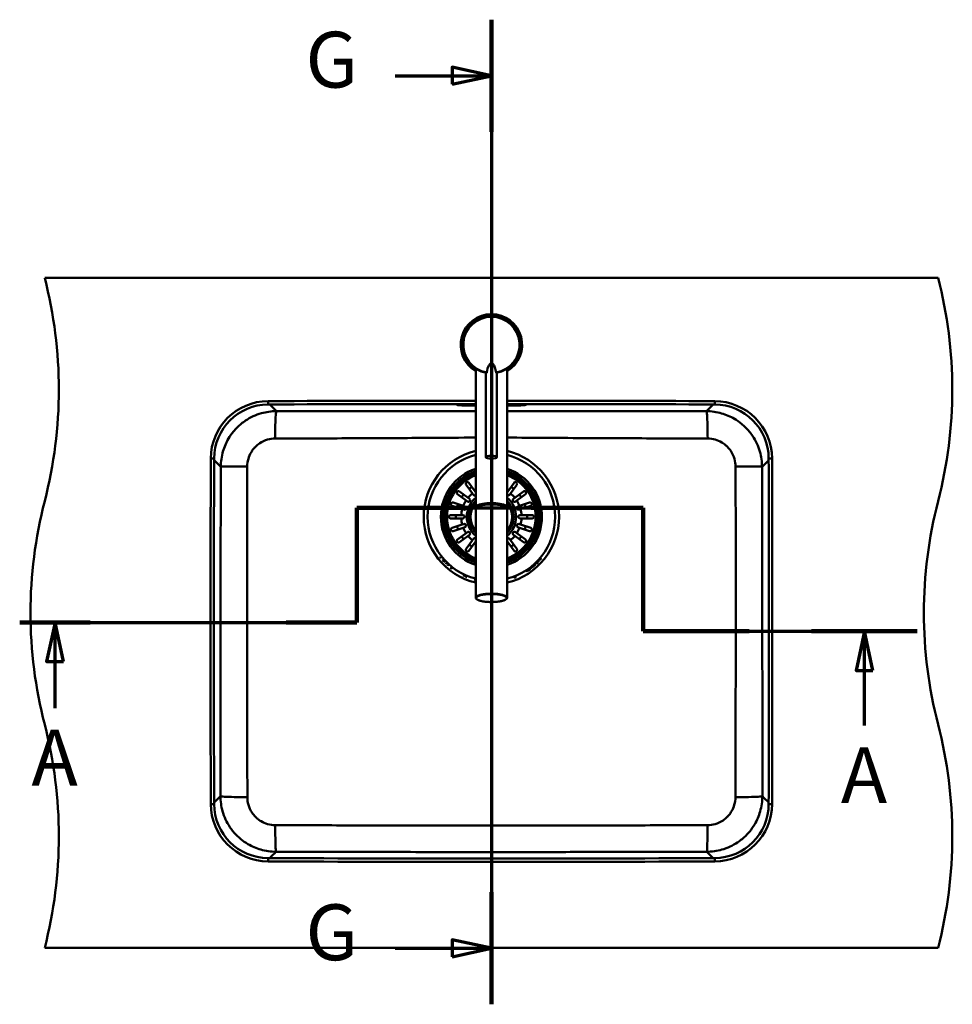
# Paper-space layout 'DF_1' of a CAD drawing. Units: millimetres. Extents: x 0 to 2100, y 0 to 4164.
# Drawn here: x 621 to 1456, y 3283 to 4164 of the extents above; entities that cross this region are included whole.
import ezdxf

# ---------------------------------------------------------------- set-up
doc = ezdxf.new("R2010")
doc.units = ezdxf.units.MM
doc.header["$LTSCALE"] = 10
for name, color, linetype, lineweight in [('Section View Lines(ISO)', 7, 'Continuous', 70), ('Visible Edges(ISO)', 7, 'Continuous', 50), ('Visible Tangent Edges(ISO)', 7, 'Continuous', 50)]:
    doc.layers.add(name, color=color, linetype=linetype, lineweight=lineweight)
doc.styles.add('Text__5.0mm', font='arial.ttf', dxfattribs={"width": 0.9})

# ---------------------------------------------------------------- blocks, each defined once
blk = doc.blocks.new('2dTransSection0')
at = {"layer": 'Section View Lines(ISO)', "linetype": 'Continuous'}
for p, q in [((92.265, 362.453), (92.265, 372.703)), ((92.265, 372.703), (117.932, 372.703)), ((117.932, 372.703), (117.932, 361.653)), ((62.091, 362.453), (92.265, 362.453)), ((65.254, 362.453), (64.504, 358.953)), ((65.254, 358.953), (65.254, 362.453)), ((66.004, 358.953), (65.254, 362.453)), ((117.932, 361.653), (142.459, 361.653)), ((137.728, 361.653), (136.978, 358.153)), ((137.728, 358.153), (137.728, 361.653)), ((138.478, 358.153), (137.728, 361.653)), ((64.504, 358.953), (66.004, 358.953)), ((65.254, 354.772), (65.254, 358.953)), ((136.978, 358.153), (138.478, 358.153)), ((137.728, 353.203), (137.728, 358.153))]:
    blk.add_line(p, q, dxfattribs=at)
at = {"layer": 'Section View Lines(ISO)', "linetype": 'Continuous', "lineweight": 140}
for p, q in [((92.265, 362.453), (92.265, 372.703)), ((92.265, 372.703), (102.298, 372.703)), ((107.898, 372.703), (117.932, 372.703)), ((117.932, 372.703), (117.932, 361.653)), ((62.091, 362.453), (68.416, 362.453)), ((85.94, 362.453), (92.265, 362.453)), ((117.932, 361.653), (127.396, 361.653)), ((132.996, 361.653), (142.459, 361.653))]:
    blk.add_line(p, q, dxfattribs=at)
at = {"layer": 'Section View Lines(ISO)', "linetype": 'Continuous', "flags": 128}
for points in [[(66.004, 358.953), (65.254, 362.453), (64.504, 358.953), (66.004, 358.953)], [(138.478, 358.153), (137.728, 361.653), (136.978, 358.153), (138.478, 358.153)]]:
    blk.add_lwpolyline(points, dxfattribs=at)
at = {"layer": 'Section View Lines(ISO)'}
for points in [[(66.004, 358.953), (65.254, 362.453), (64.504, 358.953), (66.004, 358.953)], [(138.478, 358.153), (137.728, 361.653), (136.978, 358.153), (138.478, 358.153)]]:
    blk.add_solid(points, dxfattribs=at)
at = {"layer": 'Section View Lines(ISO)', "char_height": 5, "attachment_point": 7, "style": 'Text__5.0mm'}
for insert in [(63.144, 346.272), (135.618, 344.703)]:
    blk.add_mtext('A', dxfattribs=dict(at, insert=insert))
blk = doc.blocks.new('2dTransSection1')
at = {"layer": 'Section View Lines(ISO)', "linetype": 'Continuous'}
for p, q in [((104.328, 416.417), (104.328, 328.251)), ((104.328, 411.403), (100.828, 412.153)), ((100.828, 412.153), (100.828, 410.653)), ((95.718, 411.403), (100.828, 411.403)), ((100.828, 411.403), (104.328, 411.403)), ((100.828, 410.653), (104.328, 411.403)), ((104.328, 333.265), (100.828, 334.015)), ((100.828, 334.015), (100.828, 332.515)), ((95.718, 333.265), (100.828, 333.265)), ((100.828, 333.265), (104.328, 333.265)), ((100.828, 332.515), (104.328, 333.265))]:
    blk.add_line(p, q, dxfattribs=at)
at = {"layer": 'Section View Lines(ISO)', "linetype": 'Continuous', "lineweight": 140}
for p, q in [((104.328, 416.417), (104.328, 406.389)), ((104.328, 338.279), (104.328, 328.251))]:
    blk.add_line(p, q, dxfattribs=at)
at = {"layer": 'Section View Lines(ISO)', "linetype": 'Continuous', "flags": 128}
for points in [[(100.828, 410.653), (104.328, 411.403), (100.828, 412.153), (100.828, 410.653)], [(100.828, 332.515), (104.328, 333.265), (100.828, 334.015), (100.828, 332.515)]]:
    blk.add_lwpolyline(points, dxfattribs=at)
at = {"layer": 'Section View Lines(ISO)'}
for points in [[(100.828, 410.653), (104.328, 411.403), (100.828, 412.153), (100.828, 410.653)], [(100.828, 332.515), (104.328, 333.265), (100.828, 334.015), (100.828, 332.515)]]:
    blk.add_solid(points, dxfattribs=at)
at = {"layer": 'Section View Lines(ISO)', "char_height": 5, "attachment_point": 7, "style": 'Text__5.0mm'}
for insert in [(87.68, 408.775), (87.68, 330.637)]:
    blk.add_mtext('G', dxfattribs=dict(at, insert=insert))

psp = doc.layouts.new('DF_1')

# ---------------------------------------------------------------- linework, layer by layer
at = {"layer": 'Visible Edges(ISO)'}
for p, q in [((1443.28, 3933.03), (643.28, 3933.03)), ((1029.28, 3727.71), (1029.28, 3851.71)), ((1038.28, 3772.46), (1038.28, 3848.02)), ((1048.28, 3772.46), (1048.28, 3848.02)), ((1057.28, 3727.71), (1057.28, 3851.71)), ((1012.28, 3819.97), (1012.28, 3820.02)), ((1012.28, 3819.97), (1012.28, 3819.45)), ((1012.69, 3819.2), (1012.43, 3819.29)), ((1016.78, 3820.01), (1016.78, 3819.69)), ((1020.28, 3819.04), (1029.28, 3819.04)), ((1020.28, 3818.81), (1029.28, 3818.81)), ((1057.28, 3819.04), (1066.28, 3819.04)), ((1057.28, 3818.81), (1066.28, 3818.81)), ((1069.78, 3819.69), (1069.78, 3820.01)), ((1073.87, 3819.2), (1074.13, 3819.29)), ((1074.28, 3819.97), (1074.28, 3820.02)), ((1074.28, 3819.45), (1074.28, 3819.97)), ((1026.22, 3739.96), (1020.61, 3747.68)), ((1023.04, 3749.44), (1028.65, 3741.72)), ((1057.91, 3741.72), (1063.52, 3749.44)), ((1065.95, 3747.68), (1060.34, 3739.96)), ((1020.59, 3733.66), (1012.87, 3739.27)), ((1014.63, 3741.7), (1022.35, 3736.09)), ((1027.08, 3738.78), (1026.22, 3739.96)), ((1028.65, 3741.72), (1029.28, 3740.85)), ((1057.28, 3740.85), (1057.91, 3741.72)), ((1060.34, 3739.96), (1059.48, 3738.78)), ((1064.21, 3736.09), (1071.93, 3741.7)), ((1073.69, 3739.27), (1065.97, 3733.66)), ((1009.03, 3731.73), (1018.11, 3728.78)), ((1021.77, 3732.8), (1020.59, 3733.66)), ((1022.35, 3736.09), (1023.53, 3735.23)), ((1063.03, 3735.23), (1064.21, 3736.09)), ((1065.97, 3733.66), (1064.79, 3732.8)), ((1068.46, 3728.78), (1077.53, 3731.73)), ((1017.18, 3725.93), (1008.1, 3728.88)), ((1018.56, 3725.48), (1017.18, 3725.93)), ((1018.11, 3728.78), (1019.49, 3728.33)), ((1029.28, 3726.45), (1029.28, 3646.57)), ((1029.93, 3727.54), (1029.93, 3727.71)), ((1056.63, 3727.54), (1056.63, 3727.71)), ((1057.28, 3726.45), (1057.28, 3646.57)), ((1067.07, 3728.33), (1068.46, 3728.78)), ((1069.38, 3725.93), (1068, 3725.48)), ((1078.46, 3728.88), (1069.38, 3725.93)), ((1006.78, 3720.53), (1016.32, 3720.53)), ((1016.32, 3717.53), (1006.78, 3717.53)), ((1008.1, 3709.18), (1017.18, 3712.12)), ((1016.32, 3720.53), (1017.78, 3720.53)), ((1017.78, 3717.53), (1016.32, 3717.53)), ((1017.18, 3712.12), (1018.56, 3712.57)), ((1068, 3712.57), (1069.38, 3712.12)), ((1068.78, 3720.53), (1070.24, 3720.53)), ((1070.24, 3717.53), (1068.78, 3717.53)), ((1069.38, 3712.12), (1078.46, 3709.18)), ((1070.24, 3720.53), (1079.78, 3720.53)), ((1079.78, 3717.53), (1070.24, 3717.53)), ((1018.11, 3709.27), (1009.03, 3706.32)), ((1012.87, 3698.79), (1020.59, 3704.4)), ((1019.49, 3709.72), (1018.11, 3709.27)), ((1020.59, 3704.4), (1021.77, 3705.25)), ((1064.79, 3705.25), (1065.97, 3704.4)), ((1065.97, 3704.4), (1073.69, 3698.79)), ((1068.46, 3709.27), (1067.07, 3709.72)), ((1077.53, 3706.32), (1068.46, 3709.27)), ((1022.35, 3701.97), (1014.63, 3696.36)), ((1020.61, 3690.38), (1026.22, 3698.1)), ((1023.53, 3702.83), (1022.35, 3701.97)), ((1028.65, 3696.34), (1023.04, 3688.62)), ((1026.22, 3698.1), (1027.08, 3699.28)), ((1029.28, 3697.21), (1028.65, 3696.34)), ((1057.91, 3696.34), (1057.28, 3697.21)), ((1063.52, 3688.62), (1057.91, 3696.34)), ((1059.48, 3699.28), (1060.34, 3698.1)), ((1060.34, 3698.1), (1065.95, 3690.38)), ((1064.21, 3701.97), (1063.03, 3702.83)), ((1071.93, 3696.36), (1064.21, 3701.97)), ((997.68, 3682.87), (997.36, 3682.6)), ((997.36, 3682.6), (997.44, 3682.28)), ((998, 3681.59), (997.68, 3682.87)), ((999.85, 3680.57), (999.54, 3680.29)), ((999.54, 3680.29), (1000.71, 3679.02)), ((1001.33, 3678.96), (999.85, 3680.57)), ((1000.71, 3679.02), (1000.47, 3678.8)), ((1000.79, 3678.46), (1001.33, 3678.96)), ((1002.88, 3677.41), (1002.35, 3676.88)), ((1002.69, 3676.56), (1003.21, 3677.08)), ((1003.21, 3677.08), (1002.88, 3677.41)), ((1084.01, 3677.71), (1083.67, 3677.39)), ((1083.67, 3677.39), (1084, 3676.68)), ((1084.36, 3678.08), (1084.01, 3677.71)), ((1084.34, 3677), (1084.05, 3677.63)), ((1084.05, 3677.63), (1084.9, 3677.56)), ((1085.32, 3677.98), (1084.36, 3678.08)), ((1085.82, 3679.59), (1085.5, 3679.26)), ((1085.5, 3679.26), (1086.04, 3678.74)), ((1086.36, 3679.08), (1085.82, 3679.59)), ((1087.49, 3681.47), (1087.18, 3681.12)), ((1087.18, 3681.12), (1087.74, 3680.63)), ((1088.05, 3680.98), (1087.49, 3681.47)), ((1004.34, 3676.05), (1003.83, 3675.49)), ((1004.18, 3675.18), (1004.68, 3675.74)), ((1004.68, 3675.74), (1004.34, 3676.05)), ((1007.77, 3672.92), (1006.49, 3673.23)), ((1007.18, 3672.67), (1007.5, 3672.6)), ((1007.5, 3672.6), (1007.77, 3672.92)), ((1076.85, 3671.72), (1075.04, 3670.48)), ((1075.04, 3670.48), (1075.27, 3670.14)), ((1075.27, 3670.14), (1076.7, 3671.11)), ((1076.7, 3671.11), (1076.89, 3670.84)), ((1077.27, 3671.1), (1076.85, 3671.72)), ((1077.56, 3672.23), (1077.08, 3671.87)), ((1077.08, 3671.87), (1078, 3671.63)), ((1078.48, 3671.99), (1077.56, 3672.23)), ((1079.11, 3673.41), (1078.74, 3673.13)), ((1078.74, 3673.13), (1079.2, 3672.53)), ((1079.56, 3672.82), (1079.11, 3673.41)), ((1080.07, 3674.18), (1079.67, 3673.85)), ((1079.67, 3673.85), (1080.15, 3673.28)), ((1080.85, 3673.86), (1080.07, 3674.18)), ((1080.47, 3673.57), (1080.49, 3673.56)), ((1080.48, 3673.56), (1080.47, 3673.57)), ((1081.59, 3675.46), (1081.26, 3675.18)), ((1081.26, 3675.18), (1081.74, 3674.61)), ((1082.06, 3674.9), (1081.59, 3675.46)), ((1082.23, 3676.04), (1081.87, 3675.71)), ((1081.87, 3675.71), (1082.56, 3675.34)), ((1082.92, 3675.66), (1082.23, 3676.04)), ((1018.57, 3666.54), (1018.69, 3665.67)), ((1019.06, 3666.32), (1018.57, 3666.54)), ((1019.18, 3665.45), (1019.06, 3666.32)), ((1020.63, 3665.62), (1019.9, 3665.13)), ((1020.36, 3664.93), (1021.09, 3665.42)), ((1021.09, 3665.42), (1020.63, 3665.62)), ((1065.12, 3665.29), (1063.53, 3664.67)), ((1063.53, 3664.67), (1063.66, 3664.34)), ((1063.66, 3664.34), (1064.24, 3664.56)), ((1064.24, 3664.56), (1064.38, 3664.2)), ((1064.66, 3664.73), (1065.25, 3664.96)), ((1064.8, 3664.36), (1064.66, 3664.73)), ((1065.25, 3664.96), (1065.12, 3665.29)), ((1443.28, 3333.03), (643.28, 3333.03))]:
    psp.add_line(p, q, dxfattribs=at)
for centre, radius, start, end in [((255.98, 3833.03), 400, 345.52249, 14.47751), ((1055.98, 3833.03), 400, 345.52249, 14.47751), ((1043.28, 3873.03), 27.5, 300.60329, 239.39671), ((1043.28, 3873.03), 25.5, 279.86685, 260.13317), ((843.52, 3771.13), 51.5, 90.22914, 179.82266), ((843.52, 3771.13), 48.5, 90.22914, 179.82266), ((1043.28, -46178.47), 50001.5, 90.016042, 90.229139), ((1043.28, -46178.47), 49998.5, 90.016043, 90.229139), ((1043.28, -46178.47), 50001.5, 89.770861, 89.983958), ((1043.28, -46178.47), 49998.5, 89.770861, 89.983957), ((1243.04, 3771.13), 48.5, 0.17734, 89.77086), ((1243.04, 3771.13), 51.5, 0.17734, 89.77086), ((1043.28, 3719.03), 57.1, 104.1927, 255.8073), ((1043.28, 3719.03), 57.1, 284.1927, 75.8073), ((50793.28, 3616.53), 50001.5, 179.822663, 180.177337), ((50793.28, 3616.53), 49998.5, 179.822663, 180.177337), ((-48706.72, 3616.53), 49998.5, 359.822663, 0.177337), ((-48706.72, 3616.53), 50001.5, 359.822663, 0.177337), ((1043.28, 3719.03), 42, 109.47122, 250.52878), ((1043.28, 3719.03), 42, 289.47122, 70.52878), ((1028.29, 3739.66), 1.5, 216, 311.22487), ((1058.27, 3739.66), 1.5, 228.77513, 324), ((1030.58, 3633.03), 400, 165.52249, 194.47751), ((1022.65, 3734.02), 1.5, 234, 54), ((1043.28, 3719.03), 20, 134.427, 225.573), ((1043.28, 3719.03), 20, 314.427, 45.573), ((1063.91, 3734.02), 1.5, 126, 306), ((1830.58, 3633.03), 400, 165.52249, 194.47751), ((1019.03, 3726.91), 1.5, 252, 72), ((1067.53, 3726.91), 1.5, 108, 288), ((1017.78, 3719.03), 1.5, 270, 90), ((1019.03, 3711.15), 1.5, 288, 108), ((1067.53, 3711.15), 1.5, 72, 252), ((1068.78, 3719.03), 1.5, 90, 270), ((1022.65, 3704.04), 1.5, 306, 126), ((1063.91, 3704.04), 1.5, 54, 234), ((1028.29, 3698.4), 1.5, 48.77513, 144), ((1058.27, 3698.4), 1.5, 36, 131.22487), ((255.98, 3433.03), 400, 345.52249, 14.47751), ((1055.98, 3433.03), 400, 345.52249, 14.47751), ((843.52, 3461.93), 51.5, 180.17734, 269.77086), ((843.52, 3461.93), 48.5, 180.17734, 269.77086), ((1243.04, 3461.93), 48.5, 270.22914, 359.82266), ((1243.04, 3461.93), 51.5, 270.22914, 359.82266), ((1043.28, 53411.53), 49998.5, 269.770861, 270.229139), ((1043.28, 53411.53), 50001.5, 269.770861, 270.229139)]:
    psp.add_arc(centre, radius, start, end, dxfattribs=at)
for centre, major_axis, ratio, start_param, end_param in [((1043.28, 3837.4), (0, 19.32), 0.258819, 5.304142, 7.262229), ((1043.28, 3727.71), (14, 0), 0.258934, 6.109116, 9.598847), ((1043.28, 3726.45), (-14, 0), 0.258934, 3.141593, 6.283185), ((1043.28, 3727.71), (-13.35, 0), 0.258934, 3.141593, 6.283185)]:
    psp.add_ellipse(centre, major_axis=major_axis, ratio=ratio, start_param=start_param, end_param=end_param, dxfattribs=at)
psp.add_ellipse((1043.28, 3772.46), major_axis=(-5, 0), ratio=0.258819, dxfattribs=at)
for points, degree, knots in [([(1039.13, 3848.17), (1039.12, 3848.14), (1039.1, 3848.06), (1039.04, 3847.96), (1038.97, 3847.91), (1038.93, 3847.9), (1038.91, 3847.9)], 3, [0, 0, 0, 0, 0.107886, 0.2350109, 0.4111386, 0.5069325, 0.5069325, 0.5069325, 0.5069325]), ([(1047.43, 3848.17), (1047.44, 3848.14), (1047.46, 3848.06), (1047.52, 3847.96), (1047.59, 3847.91), (1047.64, 3847.9), (1047.65, 3847.9)], 3, [0, 0, 0, 0, 0.107886, 0.2350109, 0.4111386, 0.5069325, 0.5069325, 0.5069325, 0.5069325]), ([(1012.43, 3819.29), (1012.42, 3819.3), (1012.4, 3819.3), (1012.38, 3819.31), (1012.37, 3819.32), (1012.35, 3819.33), (1012.34, 3819.34), (1012.32, 3819.36), (1012.31, 3819.37), (1012.29, 3819.4), (1012.28, 3819.42), (1012.28, 3819.45)], 3, [6.1386938, 6.1386938, 6.1386938, 6.1386938, 6.1675921, 6.1675921, 6.1964904, 6.1964904, 6.2253887, 6.2253887, 6.254287, 6.254287, 6.2831853, 6.2831853, 6.2831853, 6.2831853]), ([(1012.69, 3819.2), (1012.83, 3819.15), (1012.93, 3819.13), (1013.3, 3819.06), (1013.61, 3819.02), (1014.38, 3818.96), (1014.85, 3818.93), (1015.91, 3818.88), (1016.5, 3818.86), (1017.78, 3818.83), (1018.45, 3818.82), (1019.52, 3818.81), (1019.9, 3818.81), (1020.28, 3818.81)], 3, [0.144491, 0.144491, 0.144491, 0.144491, 0.275413, 0.275413, 0.560674, 0.560674, 0.845935, 0.845935, 1.131196, 1.131196, 1.416457, 1.416457, 1.570796, 1.570796, 1.570796, 1.570796]), ([(1013.88, 3819.81), (1013.88, 3819.81), (1013.88, 3819.81), (1013.92, 3819.81), (1013.99, 3819.83), (1014.26, 3819.87), (1014.51, 3819.89), (1015.2, 3819.95), (1015.67, 3819.97), (1016.45, 3820), (1016.71, 3820.01), (1016.97, 3820.02)], 3, [0.1692583, 0.1692583, 0.1692583, 0.1692583, 0.2018782, 0.2018782, 0.3496393, 0.3496393, 0.6064244, 0.6064244, 0.911449, 0.911449, 1.0512089, 1.0512089, 1.0512089, 1.0512089]), ([(1016.78, 3819.69), (1016.78, 3819.64), (1016.79, 3819.58), (1016.82, 3819.48), (1016.85, 3819.43), (1016.9, 3819.36), (1016.93, 3819.33), (1016.99, 3819.28), (1017.02, 3819.26), (1017.08, 3819.23), (1017.1, 3819.21), (1017.17, 3819.19), (1017.21, 3819.18), (1017.36, 3819.14), (1017.49, 3819.13), (1017.83, 3819.1), (1018.04, 3819.09), (1018.52, 3819.06), (1018.8, 3819.06), (1019.38, 3819.04), (1019.69, 3819.04), (1020.1, 3819.04), (1020.19, 3819.04), (1020.28, 3819.04)], 3, [3.141593, 3.141593, 3.141593, 3.141593, 3.159119, 3.159119, 3.17838, 3.17838, 3.202406, 3.202406, 3.232955, 3.232955, 3.276234, 3.276234, 3.365671, 3.365671, 3.67983, 3.67983, 3.993989, 3.993989, 4.308148, 4.308148, 4.622308, 4.622308, 4.712389, 4.712389, 4.712389, 4.712389]), ([(1066.28, 3819.04), (1066.6, 3819.04), (1066.91, 3819.04), (1067.52, 3819.05), (1067.8, 3819.06), (1068.32, 3819.08), (1068.55, 3819.09), (1068.94, 3819.12), (1069.09, 3819.13), (1069.28, 3819.16), (1069.33, 3819.17), (1069.43, 3819.2), (1069.47, 3819.22), (1069.56, 3819.27), (1069.6, 3819.3), (1069.68, 3819.39), (1069.72, 3819.44), (1069.77, 3819.56), (1069.78, 3819.63), (1069.78, 3819.69), (1069.78, 3819.69), (1069.78, 3819.69)], 3, [4.712389, 4.712389, 4.712389, 4.712389, 5.026548, 5.026548, 5.340708, 5.340708, 5.654867, 5.654867, 5.969026, 5.969026, 6.126106, 6.126106, 6.195276, 6.195276, 6.236554, 6.236554, 6.263265, 6.263265, 6.283004, 6.283004, 6.283185, 6.283185, 6.283185, 6.283185]), ([(1066.28, 3818.81), (1066.98, 3818.81), (1067.68, 3818.81), (1069.03, 3818.83), (1069.68, 3818.85), (1070.86, 3818.89), (1071.4, 3818.91), (1072.34, 3818.97), (1072.73, 3819), (1073.37, 3819.08), (1073.57, 3819.09), (1073.87, 3819.2)], 3, [1.570796, 1.570796, 1.570796, 1.570796, 1.856057, 1.856057, 2.141318, 2.141318, 2.426579, 2.426579, 2.71184, 2.71184, 2.997101, 2.997101, 2.997101, 2.997101]), ([(1069.59, 3820.02), (1069.8, 3820.01), (1070, 3820.01), (1070.75, 3819.98), (1071.25, 3819.95), (1072.04, 3819.9), (1072.35, 3819.86), (1072.6, 3819.82), (1072.65, 3819.81), (1072.68, 3819.81), (1072.68, 3819.81), (1072.68, 3819.81)], 3, [2.0903838, 2.0903838, 2.0903838, 2.0903838, 2.1991149, 2.1991149, 2.5132741, 2.5132741, 2.8197142, 2.8197142, 2.9415939, 2.9415939, 2.9723343, 2.9723343, 2.9723343, 2.9723343]), ([(1074.28, 3819.45), (1074.28, 3819.42), (1074.27, 3819.4), (1074.26, 3819.37), (1074.24, 3819.36), (1074.22, 3819.34), (1074.21, 3819.33), (1074.19, 3819.32), (1074.18, 3819.31), (1074.16, 3819.3), (1074.14, 3819.3), (1074.13, 3819.29)], 3, [3.1415927, 3.1415927, 3.1415927, 3.1415927, 3.1704909, 3.1704909, 3.1993892, 3.1993892, 3.2282875, 3.2282875, 3.2571858, 3.2571858, 3.2860841, 3.2860841, 3.2860841, 3.2860841]), ([(1020.61, 3747.68), (1020.46, 3747.88), (1020.37, 3748.12), (1020.31, 3748.57), (1020.33, 3748.77), (1020.42, 3749.08), (1020.47, 3749.22), (1020.62, 3749.45), (1020.7, 3749.56), (1020.88, 3749.73), (1020.98, 3749.8), (1021.19, 3749.92), (1021.31, 3749.97), (1021.6, 3750.05), (1021.78, 3750.07), (1022.22, 3750.03), (1022.47, 3749.94), (1022.82, 3749.69), (1022.94, 3749.57), (1023.04, 3749.44)], 3, [-0.7539225, -0.7539225, -0.7539225, -0.7539225, -0.6414311, -0.6414311, -0.5536443, -0.5536443, -0.4939103, -0.4939103, -0.4435808, -0.4435808, -0.4024597, -0.4024597, -0.3551581, -0.3551581, -0.283018, -0.283018, -0.1808136, -0.1808136, -0.1177845, -0.1177845, -0.1177845, -0.1177845]), ([(1063.52, 3749.44), (1063.67, 3749.64), (1063.86, 3749.8), (1064.27, 3750), (1064.46, 3750.04), (1064.79, 3750.06), (1064.93, 3750.05), (1065.2, 3749.99), (1065.33, 3749.94), (1065.55, 3749.82), (1065.65, 3749.75), (1065.83, 3749.59), (1065.92, 3749.49), (1066.09, 3749.23), (1066.16, 3749.06), (1066.25, 3748.64), (1066.25, 3748.37), (1066.12, 3747.96), (1066.05, 3747.81), (1065.95, 3747.68)], 3, [-0.7543058, -0.7543058, -0.7543058, -0.7543058, -0.6445362, -0.6445362, -0.5556314, -0.5556314, -0.4952491, -0.4952491, -0.4445258, -0.4445258, -0.4034435, -0.4034435, -0.3551738, -0.3551738, -0.2830864, -0.2830864, -0.1809472, -0.1809472, -0.117785, -0.117785, -0.117785, -0.117785]), ([(1012.87, 3739.27), (1012.67, 3739.42), (1012.51, 3739.61), (1012.31, 3740.01), (1012.26, 3740.21), (1012.25, 3740.54), (1012.26, 3740.68), (1012.32, 3740.95), (1012.37, 3741.08), (1012.49, 3741.3), (1012.55, 3741.39), (1012.72, 3741.58), (1012.82, 3741.66), (1013.07, 3741.83), (1013.24, 3741.9), (1013.67, 3742), (1013.93, 3741.99), (1014.35, 3741.87), (1014.5, 3741.79), (1014.63, 3741.7)], 3, [-0.7543058, -0.7543058, -0.7543058, -0.7543058, -0.6445362, -0.6445362, -0.5556314, -0.5556314, -0.4952491, -0.4952491, -0.4445258, -0.4445258, -0.4034435, -0.4034435, -0.3551738, -0.3551738, -0.2830864, -0.2830864, -0.1809472, -0.1809472, -0.117785, -0.117785, -0.117785, -0.117785]), ([(1071.93, 3741.7), (1072.14, 3741.85), (1072.38, 3741.94), (1072.83, 3741.99), (1073.02, 3741.98), (1073.34, 3741.89), (1073.47, 3741.84), (1073.7, 3741.69), (1073.81, 3741.61), (1073.98, 3741.42), (1074.05, 3741.33), (1074.17, 3741.12), (1074.22, 3741), (1074.3, 3740.71), (1074.32, 3740.52), (1074.28, 3740.09), (1074.19, 3739.84), (1073.94, 3739.49), (1073.83, 3739.37), (1073.69, 3739.27)], 3, [-0.7539225, -0.7539225, -0.7539225, -0.7539225, -0.6414311, -0.6414311, -0.5536443, -0.5536443, -0.4939103, -0.4939103, -0.4435808, -0.4435808, -0.4024597, -0.4024597, -0.3551581, -0.3551581, -0.283018, -0.283018, -0.1808136, -0.1808136, -0.1177845, -0.1177845, -0.1177845, -0.1177845]), ([(1008.1, 3728.88), (1007.86, 3728.96), (1007.63, 3729.1), (1007.33, 3729.44), (1007.22, 3729.61), (1007.11, 3729.92), (1007.08, 3730.06), (1007.06, 3730.32), (1007.07, 3730.43), (1007.11, 3730.67), (1007.14, 3730.78), (1007.24, 3731.01), (1007.3, 3731.12), (1007.49, 3731.36), (1007.62, 3731.48), (1007.99, 3731.72), (1008.24, 3731.8), (1008.69, 3731.81), (1008.86, 3731.79), (1009.03, 3731.73)], 3, [-0.7567842, -0.7567842, -0.7567842, -0.7567842, -0.6418499, -0.6418499, -0.5536274, -0.5536274, -0.4936278, -0.4936278, -0.4493618, -0.4493618, -0.4069555, -0.4069555, -0.3587108, -0.3587108, -0.2876079, -0.2876079, -0.1847733, -0.1847733, -0.1177627, -0.1177627, -0.1177627, -0.1177627]), ([(1077.53, 3731.73), (1077.78, 3731.81), (1078.04, 3731.83), (1078.49, 3731.74), (1078.67, 3731.66), (1078.94, 3731.48), (1079.05, 3731.38), (1079.22, 3731.18), (1079.28, 3731.09), (1079.39, 3730.88), (1079.43, 3730.77), (1079.48, 3730.52), (1079.5, 3730.39), (1079.49, 3730.09), (1079.45, 3729.91), (1079.29, 3729.51), (1079.13, 3729.29), (1078.78, 3729.02), (1078.63, 3728.94), (1078.46, 3728.88)], 3, [-0.7567752, -0.7567752, -0.7567752, -0.7567752, -0.6420761, -0.6420761, -0.5537607, -0.5537607, -0.4937063, -0.4937063, -0.4494205, -0.4494205, -0.4070289, -0.4070289, -0.3588203, -0.3588203, -0.2878434, -0.2878434, -0.1850305, -0.1850305, -0.1177619, -0.1177619, -0.1177619, -0.1177619]), ([(1006.78, 3717.53), (1006.58, 3717.53), (1006.39, 3717.57), (1006.02, 3717.72), (1005.84, 3717.84), (1005.6, 3718.1), (1005.5, 3718.22), (1005.38, 3718.48), (1005.34, 3718.59), (1005.29, 3718.83), (1005.28, 3718.94), (1005.28, 3719.18), (1005.3, 3719.3), (1005.37, 3719.58), (1005.44, 3719.72), (1005.65, 3720.04), (1005.82, 3720.21), (1006.26, 3720.46), (1006.52, 3720.53), (1006.78, 3720.53)], 3, [-0.6658084, -0.6658084, -0.6658084, -0.6658084, -0.5780609, -0.5780609, -0.4806471, -0.4806471, -0.4124295, -0.4124295, -0.3649902, -0.3649902, -0.3235405, -0.3235405, -0.2788179, -0.2788179, -0.2155972, -0.2155972, -0.1127232, -0.1127232, -0.0002888, -0.0002888, -0.0002888, -0.0002888]), ([(1079.78, 3720.53), (1079.98, 3720.53), (1080.17, 3720.49), (1080.55, 3720.34), (1080.72, 3720.21), (1080.96, 3719.96), (1081.06, 3719.83), (1081.18, 3719.58), (1081.22, 3719.46), (1081.27, 3719.23), (1081.28, 3719.12), (1081.28, 3718.87), (1081.26, 3718.75), (1081.19, 3718.48), (1081.12, 3718.34), (1080.91, 3718.01), (1080.74, 3717.85), (1080.3, 3717.6), (1080.04, 3717.53), (1079.78, 3717.53)], 3, [-0.6658084, -0.6658084, -0.6658084, -0.6658084, -0.5780609, -0.5780609, -0.4806471, -0.4806471, -0.4124295, -0.4124295, -0.3649902, -0.3649902, -0.3235405, -0.3235405, -0.2788179, -0.2788179, -0.2155972, -0.2155972, -0.1127232, -0.1127232, -0.0002888, -0.0002888, -0.0002888, -0.0002888]), ([(1009.03, 3706.32), (1008.78, 3706.24), (1008.52, 3706.23), (1008.07, 3706.32), (1007.89, 3706.4), (1007.62, 3706.58), (1007.51, 3706.67), (1007.35, 3706.87), (1007.28, 3706.97), (1007.17, 3707.18), (1007.13, 3707.29), (1007.08, 3707.53), (1007.06, 3707.66), (1007.07, 3707.97), (1007.11, 3708.14), (1007.27, 3708.55), (1007.43, 3708.76), (1007.78, 3709.04), (1007.93, 3709.12), (1008.1, 3709.18)], 3, [-0.7567752, -0.7567752, -0.7567752, -0.7567752, -0.6420761, -0.6420761, -0.5537607, -0.5537607, -0.4937063, -0.4937063, -0.4494205, -0.4494205, -0.4070289, -0.4070289, -0.3588203, -0.3588203, -0.2878434, -0.2878434, -0.1850305, -0.1850305, -0.1177619, -0.1177619, -0.1177619, -0.1177619]), ([(1078.46, 3709.18), (1078.71, 3709.09), (1078.93, 3708.95), (1079.23, 3708.61), (1079.34, 3708.44), (1079.45, 3708.14), (1079.48, 3708), (1079.5, 3707.74), (1079.49, 3707.62), (1079.45, 3707.39), (1079.42, 3707.28), (1079.32, 3707.04), (1079.26, 3706.93), (1079.07, 3706.69), (1078.94, 3706.57), (1078.57, 3706.34), (1078.32, 3706.26), (1077.88, 3706.24), (1077.7, 3706.27), (1077.53, 3706.32)], 3, [-0.7567842, -0.7567842, -0.7567842, -0.7567842, -0.6418499, -0.6418499, -0.5536274, -0.5536274, -0.4936278, -0.4936278, -0.4493618, -0.4493618, -0.4069555, -0.4069555, -0.3587108, -0.3587108, -0.2876079, -0.2876079, -0.1847733, -0.1847733, -0.1177627, -0.1177627, -0.1177627, -0.1177627]), ([(1014.63, 3696.36), (1014.43, 3696.21), (1014.18, 3696.11), (1013.73, 3696.06), (1013.54, 3696.08), (1013.22, 3696.16), (1013.09, 3696.22), (1012.86, 3696.36), (1012.75, 3696.45), (1012.58, 3696.63), (1012.51, 3696.72), (1012.39, 3696.94), (1012.34, 3697.05), (1012.26, 3697.35), (1012.24, 3697.53), (1012.28, 3697.97), (1012.37, 3698.22), (1012.62, 3698.57), (1012.73, 3698.69), (1012.87, 3698.79)], 3, [-0.7539225, -0.7539225, -0.7539225, -0.7539225, -0.6414311, -0.6414311, -0.5536443, -0.5536443, -0.4939103, -0.4939103, -0.4435808, -0.4435808, -0.4024597, -0.4024597, -0.3551581, -0.3551581, -0.283018, -0.283018, -0.1808136, -0.1808136, -0.1177845, -0.1177845, -0.1177845, -0.1177845]), ([(1073.69, 3698.79), (1073.89, 3698.64), (1074.05, 3698.45), (1074.25, 3698.04), (1074.3, 3697.85), (1074.31, 3697.52), (1074.3, 3697.38), (1074.24, 3697.11), (1074.19, 3696.98), (1074.07, 3696.76), (1074.01, 3696.66), (1073.84, 3696.48), (1073.74, 3696.39), (1073.49, 3696.22), (1073.32, 3696.15), (1072.89, 3696.05), (1072.63, 3696.06), (1072.21, 3696.19), (1072.06, 3696.26), (1071.93, 3696.36)], 3, [-0.7543058, -0.7543058, -0.7543058, -0.7543058, -0.6445362, -0.6445362, -0.5556314, -0.5556314, -0.4952491, -0.4952491, -0.4445258, -0.4445258, -0.4034435, -0.4034435, -0.3551738, -0.3551738, -0.2830864, -0.2830864, -0.1809472, -0.1809472, -0.117785, -0.117785, -0.117785, -0.117785]), ([(1023.04, 3688.62), (1022.89, 3688.41), (1022.7, 3688.25), (1022.29, 3688.06), (1022.1, 3688.01), (1021.77, 3687.99), (1021.63, 3688), (1021.36, 3688.07), (1021.23, 3688.11), (1021.01, 3688.24), (1020.92, 3688.3), (1020.73, 3688.47), (1020.65, 3688.57), (1020.48, 3688.82), (1020.4, 3688.99), (1020.31, 3689.42), (1020.31, 3689.68), (1020.44, 3690.09), (1020.51, 3690.24), (1020.61, 3690.38)], 3, [-0.7543058, -0.7543058, -0.7543058, -0.7543058, -0.6445362, -0.6445362, -0.5556314, -0.5556314, -0.4952491, -0.4952491, -0.4445258, -0.4445258, -0.4034435, -0.4034435, -0.3551738, -0.3551738, -0.2830864, -0.2830864, -0.1809472, -0.1809472, -0.117785, -0.117785, -0.117785, -0.117785]), ([(1065.95, 3690.38), (1066.1, 3690.17), (1066.19, 3689.93), (1066.25, 3689.48), (1066.23, 3689.28), (1066.14, 3688.97), (1066.09, 3688.84), (1065.95, 3688.6), (1065.86, 3688.5), (1065.68, 3688.33), (1065.58, 3688.26), (1065.37, 3688.13), (1065.25, 3688.09), (1064.96, 3688), (1064.78, 3687.99), (1064.34, 3688.03), (1064.09, 3688.12), (1063.74, 3688.36), (1063.62, 3688.48), (1063.52, 3688.62)], 3, [-0.7539225, -0.7539225, -0.7539225, -0.7539225, -0.6414311, -0.6414311, -0.5536443, -0.5536443, -0.4939103, -0.4939103, -0.4435808, -0.4435808, -0.4024597, -0.4024597, -0.3551581, -0.3551581, -0.283018, -0.283018, -0.1808136, -0.1808136, -0.1177845, -0.1177845, -0.1177845, -0.1177845]), ([(1029.28, 3662.8), (1028.94, 3662.83), (1028.37, 3662.51), (1028.24, 3662.23)], 2, [-1.7423, -1.7423, -1.7423, -1, -0.274311, -0.274311, -0.274311]), ([(1028.7, 3662.11), (1028.78, 3662.28), (1029.09, 3662.46), (1029.28, 3662.45)], 2, [-1.680657, -1.680657, -1.680657, -1, -0.27119, -0.27119, -0.27119]), ([(1029.28, 3646.57), (1029.28, 3646.18), (1029.47, 3645.81), (1030.2, 3645.06), (1030.85, 3644.69), (1032.54, 3644.02), (1033.59, 3643.72), (1035.98, 3643.24), (1037.31, 3643.05), (1040.11, 3642.8), (1041.58, 3642.73), (1044.54, 3642.72), (1046.02, 3642.77), (1048.84, 3643), (1050.18, 3643.18), (1052.59, 3643.63), (1053.66, 3643.91), (1055.43, 3644.55), (1056.13, 3644.92), (1057.02, 3645.69), (1057.28, 3646.12), (1057.28, 3646.57)], 3, [6.283185, 6.283185, 6.283185, 6.283185, 6.530471, 6.530471, 6.861039, 6.861039, 7.191931, 7.191931, 7.516038, 7.516038, 7.838198, 7.838198, 8.159891, 8.159891, 8.48196, 8.48196, 8.805737, 8.805737, 9.135273, 9.135273, 9.424778, 9.424778, 9.424778, 9.424778])]:
    psp.add_open_spline(points, degree=degree, knots=knots, dxfattribs=at)
at = {"layer": 'Visible Tangent Edges(ISO)'}
for p, q in [((1043.28, 3900.03), (1043.28, 3898.53)), ((843.33, 3819.63), (843.31, 3822.63)), ((1012.35, 3819.35), (1012.35, 3819.87)), ((1012.35, 3819.87), (1012.61, 3819.78)), ((1012.35, 3819.35), (1012.61, 3819.25)), ((1012.61, 3819.78), (1012.61, 3819.25)), ((1012.96, 3819.19), (1012.96, 3819.72)), ((1013.58, 3819.72), (1013.58, 3819.19)), ((1017.28, 3819.19), (1017.28, 3819.72)), ((1020.28, 3819.87), (1020.28, 3820.02)), ((1020.28, 3819.87), (1029.28, 3819.87)), ((1020.28, 3819.04), (1020.28, 3818.84)), ((1020.28, 3819.04), (1020.28, 3819.04)), ((1029.28, 3819.04), (1020.28, 3819.04)), ((1020.28, 3818.84), (1029.28, 3818.84)), ((1020.28, 3818.81), (1020.28, 3818.81)), ((1029.28, 3818.81), (1020.28, 3818.81)), ((1057.28, 3819.87), (1066.28, 3819.87)), ((1066.28, 3819.04), (1057.28, 3819.04)), ((1057.28, 3818.84), (1066.28, 3818.84)), ((1066.28, 3818.81), (1057.28, 3818.81)), ((1066.28, 3820.02), (1066.28, 3819.87)), ((1066.28, 3819.04), (1066.28, 3818.84)), ((1066.28, 3819.04), (1066.28, 3819.04)), ((1066.28, 3818.81), (1066.28, 3818.81)), ((1069.28, 3819.72), (1069.28, 3819.19)), ((1072.98, 3819.19), (1072.98, 3819.72)), ((1073.6, 3819.72), (1073.6, 3819.19)), ((1074.21, 3819.87), (1073.95, 3819.78)), ((1073.95, 3819.25), (1073.95, 3819.78)), ((1074.21, 3819.35), (1073.95, 3819.25)), ((1074.21, 3819.87), (1074.21, 3819.35)), ((1243.24, 3819.63), (1243.25, 3822.63)), ((795.02, 3771.28), (792.02, 3771.29)), ((1291.54, 3771.28), (1294.54, 3771.29)), ((792.02, 3461.77), (795.02, 3461.78)), ((1291.54, 3461.78), (1294.54, 3461.77)), ((843.33, 3413.43), (843.31, 3410.43)), ((1243.24, 3413.43), (1243.25, 3410.43))]:
    psp.add_line(p, q, dxfattribs=at)
for centre, radius, start, end in [((1043.28, 3873.03), 27, 90, 238.76707), ((1043.28, 3873.03), 25.2, 279.47838, 260.52162), ((1043.28, 3873.03), 27, 301.23293, 90), ((1043.28, 3719.03), 60.58, 103.36155, 256.63845), ((1043.28, 3719.03), 60.58, 283.36155, 76.63845), ((1043.28, 3719.03), 45.22, 108.03565, 251.96435), ((1043.28, 3719.03), 43.3, 108.86607, 251.13393), ((1043.28, 3719.03), 42.54, 109.21482, 250.78518), ((1043.28, 3719.03), 41.28, 109.8263, 250.1737), ((1043.28, 3719.03), 39.75, 110.61966, 249.38034), ((1043.28, 3719.03), 45.22, 288.03565, 71.96435), ((1043.28, 3719.03), 43.3, 288.86607, 71.13393), ((1043.28, 3719.03), 42.54, 289.21482, 70.78518), ((1043.28, 3719.03), 41.28, 289.8263, 70.1737), ((1043.28, 3719.03), 39.75, 290.61966, 69.38034), ((1043.28, 3719.03), 31.93, 141.30766, 146.69234), ((1043.28, 3719.03), 27, 129.18474, 140.81526), ((1043.28, 3719.03), 31.93, 123.30766, 128.69234), ((1043.28, 3719.03), 27, 121.23293, 122.81526), ((1043.28, 3719.03), 27, 57.18474, 58.76707), ((1043.28, 3719.03), 27, 39.18474, 50.81526), ((1043.28, 3719.03), 31.93, 51.30766, 56.69234), ((1043.28, 3719.03), 31.93, 33.30766, 38.69234), ((1043.28, 3719.03), 31.93, 159.30766, 164.69234), ((1043.28, 3719.03), 27, 147.18474, 158.81526), ((1043.28, 3719.03), 22.08, 129.36024, 230.63976), ((1043.28, 3719.03), 18.68, 138.55552, 221.44448), ((1043.28, 3719.03), 22.08, 309.36024, 50.63976), ((1043.28, 3719.03), 18.68, 318.55552, 41.44448), ((1043.28, 3719.03), 27, 21.18474, 32.81526), ((1043.28, 3719.03), 31.93, 15.30766, 20.69234), ((1043.28, 3719.03), 27, 165.18474, 176.81526), ((1043.28, 3719.03), 27, 3.18474, 14.81526), ((1043.28, 3719.03), 31.93, 177.30766, 182.69234), ((1043.28, 3719.03), 27, 183.18474, 194.81526), ((1043.28, 3719.03), 27, 345.18474, 356.81526), ((1043.28, 3719.03), 31.93, 357.30766, 2.69234), ((1043.28, 3719.03), 31.93, 195.30766, 200.69234), ((1043.28, 3719.03), 27, 201.18474, 212.81526), ((1043.28, 3719.03), 27, 327.18474, 338.81526), ((1043.28, 3719.03), 31.93, 339.30766, 344.69234), ((1043.28, 3719.03), 31.93, 213.30766, 218.69234), ((1043.28, 3719.03), 27, 219.18474, 230.81526), ((1043.28, 3719.03), 27, 237.18474, 238.76707), ((1043.28, 3719.03), 27, 301.23293, 302.81526), ((1043.28, 3719.03), 27, 309.18474, 320.81526), ((1043.28, 3719.03), 31.93, 321.30766, 326.69234), ((1043.28, 3719.03), 31.93, 231.30766, 236.69234), ((1043.28, 3719.03), 31.93, 303.30766, 308.69234)]:
    psp.add_arc(centre, radius, start, end, dxfattribs=at)
for centre, major_axis, ratio, start_param, end_param in [((1020.28, 3819.97), (-8, 0), 0.052336, 6.164894, 6.283185), ((1012.38, 3819.97), (-0.1, 0), 0.99863, 0, 1.22173), ((1012.38, 3819.45), (-0.1, 0), 0.99863, 0, 1.22173), ((1020.28, 3819.87), (-7.93, 0), 0.052336, 5.930179, 6.283185), ((1020.28, 3819.35), (-7.93, 0), 0.052336, 0, 0.144491), ((1020.28, 3819.78), (-7.67, 0), 0.052336, 5.635843, 6.283185), ((1012.96, 3820.72), (-1, 0), 0.99863, 1.22173, 1.570796), ((1012.96, 3820.19), (1, 0), 0.99863, 4.363323, 4.712389), ((1020.28, 3819.25), (-7.67, 0), 0.052336, 0, 0.144491), ((1020.28, 3819.72), (-7.32, 0), 0.052336, 5.371124, 6.283185), ((1020.28, 3819.19), (-7.32, 0), 0.052336, 0, 1.570796), ((1020.28, 3819.72), (-6.7, 0), 0.052336, 5.235804, 6.283185), ((1013.58, 3819.89), (0.7, 0), 0.99863, 4.712389, 6.247722), ((1013.58, 3820.42), (-0.7, 0), 0.99863, 1.570796, 2.122177), ((1020.28, 3819.19), (-6.7, 0), 0.052336, 0, 1.570796), ((1020.28, 3819.89), (-6, 0), 0.052336, 0.073119, 0.948592), ((1017.28, 3819.69), (-0.5, 0), 0.99863, 0, 1.570796), ((1017.28, 3820.22), (0.5, 0), 0.99863, 3.554336, 4.712389), ((1020.28, 3819.72), (-3, 0), 0.052336, 4.712389, 6.283185), ((1020.28, 3819.19), (-3, 0), 0.052336, 0, 1.570796), ((1066.28, 3819.72), (3, 0), 0.052336, 0, 1.570796), ((1066.28, 3819.19), (7.32, 0), 0.052336, 4.712389, 6.283185), ((1066.28, 3819.19), (6.7, 0), 0.052336, 4.712389, 6.283185), ((1066.28, 3819.19), (3, 0), 0.052336, 4.712389, 6.283185), ((1069.28, 3820.22), (0.5, 0), 0.99863, 4.712389, 5.870442), ((1069.28, 3819.69), (0.5, 0), 0.99863, 4.712389, 6.283185), ((1066.28, 3819.72), (6.7, 0), 0.052336, 0, 1.047381), ((1066.28, 3819.89), (6, 0), 0.052336, 5.334593, 6.210066), ((1066.28, 3819.72), (7.32, 0), 0.052336, 0, 0.912062), ((1072.98, 3819.89), (-0.7, 0), 0.99863, 0.035463, 1.570796), ((1066.28, 3819.78), (7.67, 0), 0.052336, 0, 0.647343), ((1072.98, 3820.42), (-0.7, 0), 0.99863, 1.019415, 1.570796), ((1073.6, 3820.72), (1, 0), 0.99863, 4.712389, 5.061455), ((1073.6, 3820.19), (-1, 0), 0.99863, 1.570796, 1.919862), ((1066.28, 3819.87), (7.93, 0), 0.052336, 0, 0.353007), ((1066.28, 3819.25), (7.67, 0), 0.052336, 6.138694, 6.283185), ((1066.28, 3819.35), (7.93, 0), 0.052336, 6.138694, 6.283185), ((1074.18, 3819.97), (0.0939, 0.0342), 0.99895, 4.712389, 5.934119), ((1074.18, 3819.45), (0.0939, 0.0342), 0.99895, 4.712389, 5.934119), ((1066.28, 3819.97), (8, 0), 0.052336, 0, 0.118291), ((1043.28, 3646.57), (14, 0), 0.258934, 0, 3.141593)]:
    psp.add_ellipse(centre, major_axis=major_axis, ratio=ratio, start_param=start_param, end_param=end_param, dxfattribs=at)
psp.add_ellipse((1043.28, 3646.28), major_axis=(-13.7, 0), ratio=0.258934, dxfattribs=at)
for points in [[(844.75, 3819.63), (846.75, 3817.63), (848.76, 3815.63), (850.77, 3813.63)], [(1235.79, 3813.63), (1237.8, 3815.63), (1239.81, 3817.63), (1241.81, 3819.63)], [(849.63, 3789.11), (849.63, 3793.27), (849.73, 3801.56), (850.16, 3810.84), (850.56, 3813.41), (850.77, 3813.63)], [(1236.93, 3789.11), (1236.93, 3793.27), (1236.83, 3801.56), (1236.4, 3810.84), (1236, 3813.41), (1235.79, 3813.63)], [(800.98, 3763.89), (798.99, 3765.88), (797, 3767.87), (795.02, 3769.86)], [(1291.55, 3769.86), (1289.56, 3767.87), (1287.57, 3765.88), (1285.58, 3763.89)], [(824.67, 3764.08), (820.6, 3764.09), (812.56, 3764.08), (803.65, 3764.01), (801.19, 3763.93), (800.98, 3763.89)], [(1285.58, 3763.89), (1285.37, 3763.93), (1282.91, 3764.01), (1274, 3764.08), (1265.97, 3764.09), (1261.9, 3764.08)], [(795.02, 3463.2), (796.9, 3465.09), (798.79, 3466.98), (800.68, 3468.87)], [(824.79, 3467.95), (820.67, 3467.95), (812.5, 3468.04), (803.41, 3468.39), (800.9, 3468.7), (800.68, 3468.87)], [(1285.88, 3468.87), (1285.66, 3468.7), (1283.15, 3468.39), (1274.06, 3468.04), (1265.89, 3467.95), (1261.77, 3467.95)], [(1285.88, 3468.87), (1287.77, 3466.98), (1289.66, 3465.09), (1291.55, 3463.2)], [(850.41, 3419.07), (850.29, 3419.29), (850.05, 3421.77), (849.8, 3430.77), (849.75, 3438.87), (849.75, 3442.96)], [(1236.15, 3419.07), (1236.28, 3419.29), (1236.51, 3421.77), (1236.76, 3430.77), (1236.81, 3438.87), (1236.81, 3442.96)], [(850.41, 3419.07), (848.52, 3417.19), (846.63, 3415.3), (844.75, 3413.42)], [(1241.81, 3413.42), (1239.93, 3415.3), (1238.04, 3417.19), (1236.15, 3419.07)]]:
    psp.add_open_spline(points, degree=3, dxfattribs=at)
for points, knots in [([(800.98, 3763.89), (801, 3768.48), (801.66, 3773.13), (804.11, 3781.59), (805.76, 3785.41), (809.2, 3791.27), (810.71, 3793.42), (813.4, 3796.69), (814.5, 3797.89), (817.94, 3801.32), (820.47, 3803.4), (827.53, 3808.11), (832.28, 3810.3), (841.68, 3812.97), (846.25, 3813.61), (850.77, 3813.63)], [-3.884007, -3.884007, -3.884007, -3.884007, -3.194596, -3.194596, -2.573155, -2.573155, -2.184754, -2.184754, -1.942003, -1.942003, -1.456503, -1.456503, -0.679701, -0.679701, 0, 0, 0, 0]), ([(850.77, 3813.63), (873.52, 3813.65), (896.28, 3813.67), (939.57, 3813.67), (960.11, 3813.66), (993.5, 3813.64), (1006.34, 3813.64), (1022.55, 3813.63), (1025.92, 3813.63), (1029.28, 3813.63)], [-38.483356, -38.483356, -38.483356, -38.483356, -31.65256, -31.65256, -25.495223, -25.495223, -21.646888, -21.646888, -20.639318, -20.639318, -20.639318, -20.639318]), ([(1057.28, 3813.63), (1068.67, 3813.63), (1080.07, 3813.64), (1117.15, 3813.66), (1142.82, 3813.67), (1190.92, 3813.67), (1213.36, 3813.65), (1235.79, 3813.63)], [-17.844037, -17.844037, -17.844037, -17.844037, -14.431258, -14.431258, -6.734587, -6.734587, 0, 0, 0, 0]), ([(1235.79, 3813.63), (1240.37, 3813.61), (1245.01, 3812.95), (1253.46, 3810.52), (1257.29, 3808.88), (1263.14, 3805.45), (1265.29, 3803.95), (1268.57, 3801.26), (1269.77, 3800.17), (1273.21, 3796.74), (1275.3, 3794.21), (1280.03, 3787.16), (1282.23, 3782.4), (1284.92, 3773), (1285.56, 3768.41), (1285.58, 3763.89)], [-3.884001, -3.884001, -3.884001, -3.884001, -3.194591, -3.194591, -2.573151, -2.573151, -2.184751, -2.184751, -1.942001, -1.942001, -1.4565, -1.4565, -0.6797, -0.6797, 0, 0, 0, 0]), ([(849.63, 3789.11), (847.37, 3789.1), (845.07, 3788.78), (840.36, 3787.44), (837.98, 3786.34), (834.44, 3783.97), (833.16, 3782.92), (831.44, 3781.2), (830.89, 3780.59), (829.54, 3778.94), (828.78, 3777.86), (827.06, 3774.92), (826.23, 3772.99), (825.01, 3768.73), (824.67, 3766.39), (824.67, 3764.08)], [0, 0, 0, 0, 0.679701, 0.679701, 1.456503, 1.456503, 1.942003, 1.942003, 2.184754, 2.184754, 2.573155, 2.573155, 3.194596, 3.194596, 3.884007, 3.884007, 3.884007, 3.884007]), ([(1029.28, 3789.95), (1025.77, 3789.93), (1022.27, 3789.92), (1005.73, 3789.84), (992.74, 3789.74), (959.12, 3789.53), (938.53, 3789.43), (895.16, 3789.25), (872.39, 3789.18), (849.63, 3789.11)], [20.614706, 20.614706, 20.614706, 20.614706, 21.646888, 21.646888, 25.495223, 25.495223, 31.65256, 31.65256, 38.483356, 38.483356, 38.483356, 38.483356]), ([(1236.93, 3789.11), (1214.49, 3789.18), (1192.04, 3789.25), (1143.85, 3789.44), (1118.12, 3789.58), (1080.59, 3789.83), (1068.95, 3789.91), (1057.28, 3789.94)], [0, 0, 0, 0, 6.734587, 6.734587, 14.431258, 14.431258, 17.86865, 17.86865, 17.86865, 17.86865]), ([(1261.9, 3764.08), (1261.89, 3766.36), (1261.56, 3768.67), (1260.22, 3773.4), (1259.12, 3775.79), (1256.74, 3779.35), (1255.7, 3780.62), (1253.97, 3782.34), (1253.37, 3782.89), (1251.73, 3784.24), (1250.65, 3785), (1247.71, 3786.72), (1245.79, 3787.55), (1241.55, 3788.77), (1239.22, 3789.1), (1236.93, 3789.11)], [0, 0, 0, 0, 0.6797, 0.6797, 1.4565, 1.4565, 1.942001, 1.942001, 2.184751, 2.184751, 2.573151, 2.573151, 3.194591, 3.194591, 3.884001, 3.884001, 3.884001, 3.884001]), ([(800.68, 3468.87), (800.67, 3486.31), (800.66, 3503.76), (800.66, 3536.94), (800.66, 3552.67), (800.68, 3578.24), (800.68, 3588.07), (800.7, 3604.06), (800.71, 3610.2), (800.73, 3628.64), (800.74, 3640.94), (800.79, 3672.91), (800.83, 3692.58), (800.9, 3729.46), (800.94, 3746.68), (800.98, 3763.89)], [-29.493224, -29.493224, -29.493224, -29.493224, -24.258176, -24.258176, -19.539261, -19.539261, -16.589938, -16.589938, -14.746612, -14.746612, -11.059959, -11.059959, -5.161314, -5.161314, 0, 0, 0, 0]), ([(824.67, 3764.08), (824.6, 3746.78), (824.56, 3729.47), (824.49, 3692.38), (824.47, 3672.6), (824.48, 3640.48), (824.48, 3628.13), (824.5, 3609.62), (824.51, 3603.45), (824.53, 3587.41), (824.54, 3577.55), (824.59, 3551.91), (824.62, 3536.14), (824.69, 3502.89), (824.74, 3485.42), (824.79, 3467.95)], [0, 0, 0, 0, 5.161314, 5.161314, 11.059959, 11.059959, 14.746612, 14.746612, 16.589938, 16.589938, 19.539261, 19.539261, 24.258176, 24.258176, 29.493224, 29.493224, 29.493224, 29.493224]), ([(1261.77, 3467.95), (1261.82, 3485.17), (1261.87, 3502.4), (1261.95, 3539.34), (1261.99, 3559.05), (1262.04, 3591.11), (1262.05, 3603.45), (1262.07, 3621.96), (1262.08, 3628.14), (1262.08, 3644.19), (1262.09, 3654.07), (1262.08, 3679.77), (1262.06, 3695.6), (1262.01, 3728.98), (1261.96, 3746.53), (1261.9, 3764.08)], [0, 0, 0, 0, 5.161314, 5.161314, 11.059959, 11.059959, 14.746612, 14.746612, 16.589938, 16.589938, 19.539261, 19.539261, 24.258176, 24.258176, 29.493224, 29.493224, 29.493224, 29.493224]), ([(1285.58, 3763.89), (1285.62, 3746.43), (1285.66, 3728.97), (1285.73, 3695.78), (1285.75, 3680.04), (1285.8, 3654.46), (1285.81, 3644.63), (1285.83, 3628.64), (1285.84, 3622.5), (1285.86, 3604.06), (1285.87, 3591.76), (1285.9, 3559.8), (1285.91, 3540.14), (1285.9, 3503.27), (1285.89, 3486.07), (1285.88, 3468.87)], [-29.493224, -29.493224, -29.493224, -29.493224, -24.258176, -24.258176, -19.539261, -19.539261, -16.589938, -16.589938, -14.746612, -14.746612, -11.059959, -11.059959, -5.161314, -5.161314, 0, 0, 0, 0]), ([(850.41, 3419.07), (845.82, 3419.09), (841.18, 3419.75), (832.72, 3422.2), (828.9, 3423.85), (823.05, 3427.29), (820.9, 3428.79), (817.62, 3431.49), (816.42, 3432.58), (812.99, 3436.02), (810.91, 3438.55), (806.19, 3445.62), (804, 3450.37), (801.33, 3459.77), (800.7, 3464.35), (800.68, 3468.87)], [-3.883524, -3.883524, -3.883524, -3.883524, -3.194199, -3.194199, -2.572835, -2.572835, -2.184482, -2.184482, -1.941762, -1.941762, -1.456322, -1.456322, -0.679617, -0.679617, 0, 0, 0, 0]), ([(824.79, 3467.95), (824.79, 3465.68), (825.11, 3463.39), (826.45, 3458.67), (827.55, 3456.28), (829.92, 3452.74), (830.96, 3451.46), (832.68, 3449.74), (833.29, 3449.19), (834.93, 3447.84), (836.01, 3447.08), (838.95, 3445.36), (840.87, 3444.53), (845.12, 3443.31), (847.45, 3442.97), (849.75, 3442.96)], [0, 0, 0, 0, 0.679617, 0.679617, 1.456322, 1.456322, 1.941762, 1.941762, 2.184482, 2.184482, 2.572835, 2.572835, 3.194199, 3.194199, 3.883524, 3.883524, 3.883524, 3.883524]), ([(1285.88, 3468.87), (1285.86, 3464.28), (1285.21, 3459.64), (1282.78, 3451.19), (1281.14, 3447.36), (1277.71, 3441.51), (1276.21, 3439.35), (1273.52, 3436.08), (1272.43, 3434.87), (1269, 3431.44), (1266.47, 3429.35), (1259.41, 3424.62), (1254.66, 3422.42), (1245.25, 3419.73), (1240.67, 3419.09), (1236.15, 3419.07)], [-3.883524, -3.883524, -3.883524, -3.883524, -3.194199, -3.194199, -2.572835, -2.572835, -2.184482, -2.184482, -1.941762, -1.941762, -1.456322, -1.456322, -0.679617, -0.679617, 0, 0, 0, 0]), ([(1236.81, 3442.96), (1239.08, 3442.97), (1241.38, 3443.3), (1246.1, 3444.64), (1248.49, 3445.75), (1252.03, 3448.12), (1253.3, 3449.17), (1255.03, 3450.89), (1255.57, 3451.49), (1256.92, 3453.14), (1257.67, 3454.22), (1259.4, 3457.16), (1260.22, 3459.08), (1261.44, 3463.32), (1261.77, 3465.65), (1261.77, 3467.95)], [0, 0, 0, 0, 0.679617, 0.679617, 1.456322, 1.456322, 1.941762, 1.941762, 2.184482, 2.184482, 2.572835, 2.572835, 3.194199, 3.194199, 3.883524, 3.883524, 3.883524, 3.883524]), ([(849.75, 3442.96), (872.29, 3442.87), (894.85, 3442.79), (943.21, 3442.65), (969.02, 3442.59), (1010.99, 3442.53), (1027.13, 3442.52), (1051.35, 3442.52), (1059.43, 3442.52), (1080.41, 3442.54), (1093.33, 3442.55), (1126.9, 3442.61), (1147.54, 3442.66), (1191.07, 3442.79), (1213.95, 3442.87), (1236.81, 3442.96)], [0, 0, 0, 0, 6.747169, 6.747169, 14.458219, 14.458219, 19.277626, 19.277626, 21.687329, 21.687329, 25.542854, 25.542854, 31.711695, 31.711695, 38.555252, 38.555252, 38.555252, 38.555252]), ([(1236.15, 3419.07), (1213.34, 3419.02), (1190.52, 3418.98), (1147.13, 3418.92), (1126.56, 3418.9), (1093.12, 3418.88), (1080.26, 3418.87), (1059.36, 3418.87), (1051.32, 3418.86), (1027.2, 3418.86), (1011.13, 3418.87), (969.33, 3418.89), (943.61, 3418.91), (895.4, 3418.98), (872.9, 3419.02), (850.41, 3419.07)], [-38.555252, -38.555252, -38.555252, -38.555252, -31.711695, -31.711695, -25.542854, -25.542854, -21.687329, -21.687329, -19.277626, -19.277626, -14.458219, -14.458219, -6.747169, -6.747169, 0, 0, 0, 0])]:
    psp.add_open_spline(points, degree=3, knots=knots, dxfattribs=at)

# ---------------------------------------------------------------- block references
at = {"layer": 'Section View Lines(ISO)', "xscale": 10, "yscale": 10, "zscale": 10}
for name in ['2dTransSection1', '2dTransSection0']:
    psp.add_blockref(name, (0, 0), dxfattribs=at)

doc.saveas('drawing.dxf')
